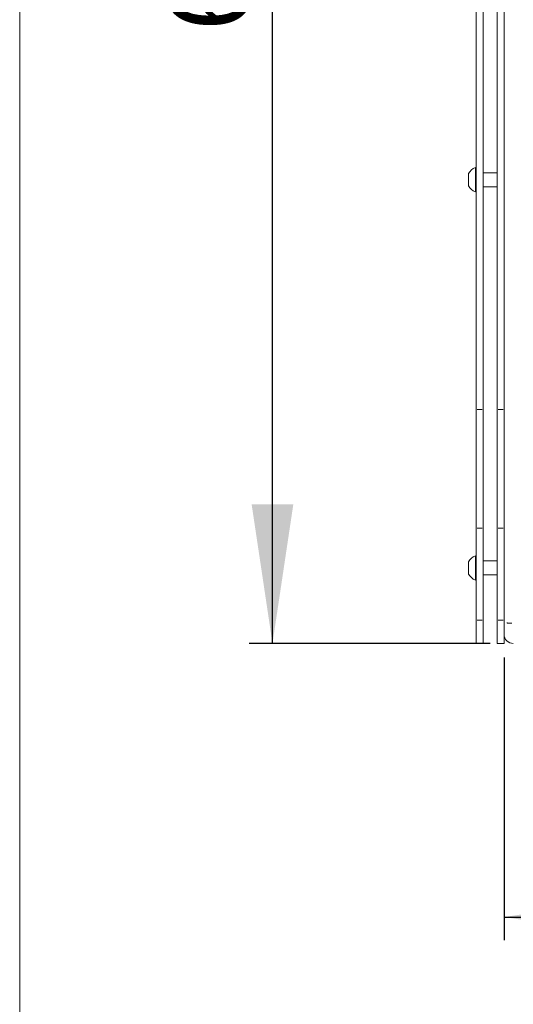
# Model space of a CAD drawing. Units: millimetres. Extents: x 11 to 403, y 11 to 287.
# Drawn here: x 11 to 32, y 114 to 157 of the extents above; entities that cross this region are included whole.
import ezdxf

# ---------------------------------------------------------------- set-up
doc = ezdxf.new("R2010")
doc.units = ezdxf.units.MM
doc.linetypes.add('PHANTOM', pattern=[12.7, 6.35, -1.27, 1.27, -1.27, 1.27, -1.27])
doc.layers.add('CAJETIN_Y_MARGENES', color=7, linetype='Continuous')
doc.styles.add('SLDTEXTSTYLE0', font='TXT', dxfattribs={"width": 0.75})
doc.dimstyles.new('SLDDIMSTYLE0', dxfattribs={"dimtxt": 3.5, "dimasz": 6, "dimexe": 0, "dimexo": 0.0625, "dimgap": 0.875, "dimtad": 1, "dimdec": 3, "dimlfac": 10, "dimrnd": 1e-09, "dimzin": 12, "dimdsep": 46, "dimtxsty": 'SLDTEXTSTYLE0', "dimsah": 1, "dimcen": 0.09, "dimadec": 0, "dimazin": 3, "dimtfac": 1, "dimtdec": 3, "dimtofl": 0, "dimtmove": 0, "dimatfit": 3, "dimfxl": 0, "dimfrac": 2, "dimtolj": 1, "dimtzin": 12, "dimarcsym": 0})

# ---------------------------------------------------------------- blocks, each defined once
blk = doc.blocks.new('_D')
at = {"layer": 'CAJETIN_Y_MARGENES', "color": 8}
for p, q in [((32.008, 129.43), (32.008, 117.23)), ((122.008, 129.43), (122.008, 117.23)), ((32.008, 118.23), (122.008, 118.23))]:
    blk.add_line(p, q, dxfattribs=at)
for points in [[(32.008, 118.23), (38.008, 117.33), (38.008, 119.13)], [(122.008, 118.23), (116.008, 119.13), (116.008, 117.33)]]:
    blk.add_solid(points, dxfattribs=at)
at = {"layer": 'CAJETIN_Y_MARGENES', "color": 8, "insert": (69.598, 122.742, -43.183), "char_height": 3.5, "attachment_point": 1, "style": 'SLDTEXTSTYLE0'}
blk.add_mtext('900', dxfattribs=at)
blk = doc.blocks.new('_D_1')
at = {"layer": 'CAJETIN_Y_MARGENES', "color": 8}
for p, q in [((31.408, 190.03), (21.008, 190.03)), ((22.008, 130.03), (22.008, 190.03)), ((31.408, 130.03), (21.008, 130.03))]:
    blk.add_line(p, q, dxfattribs=at)
for points in [[(22.008, 190.03), (21.108, 184.03), (22.908, 184.03)], [(22.008, 130.03), (22.908, 136.03), (21.108, 136.03)]]:
    blk.add_solid(points, dxfattribs=at)
at = {"layer": 'CAJETIN_Y_MARGENES', "color": 8, "insert": (17.496, 156.429, -43.183), "char_height": 3.5, "attachment_point": 1, "rotation": 90, "style": 'SLDTEXTSTYLE0'}
blk.add_mtext('600', dxfattribs=at)

msp = doc.modelspace()

# ---------------------------------------------------------------- linework, layer by layer
at = {"color": 7, "linetype": 'Continuous', "lineweight": 15}
for p, q in [((32.00766, 130.95198), (32.00766, 189.10856)), ((30.80766, 179.94281), (30.80766, 140.11773)), ((31.10766, 179.94281), (31.10766, 140.11773)), ((31.70766, 179.94281), (31.70766, 140.11773)), ((30.80766, 150.55527), (30.76966, 150.55527)), ((30.76966, 150.03027), (30.76966, 150.55527)), ((31.70766, 150.33027), (31.10766, 150.33027)), ((30.47766, 150.03027), (30.47766, 150.29277)), ((30.47766, 149.76777), (30.47766, 150.03027)), ((30.76966, 149.50527), (30.76966, 150.03027)), ((30.76966, 149.50527), (30.80766, 149.50527)), ((31.10766, 149.73027), (31.70766, 149.73027)), ((30.80766, 140.11773), (30.80766, 134.99618)), ((31.10766, 140.11773), (31.10766, 134.99618)), ((31.70766, 140.11773), (31.70766, 134.99618)), ((30.80766, 134.99618), (30.80766, 131.03027)), ((31.10766, 134.99618), (31.10766, 131.03027)), ((31.70766, 134.99618), (31.70766, 131.03027)), ((30.80766, 133.81284), (30.76966, 133.81284)), ((30.76966, 133.28784), (30.76966, 133.81284)), ((30.47766, 133.28784), (30.47766, 133.55034)), ((31.70766, 133.58784), (31.10766, 133.58784)), ((30.47766, 133.02534), (30.47766, 133.28784)), ((30.76966, 132.76284), (30.76966, 133.28784)), ((31.10766, 132.98784), (31.70766, 132.98784)), ((30.76966, 132.76284), (30.80766, 132.76284)), ((30.80766, 131.03027), (30.80766, 130.03027)), ((31.10766, 131.03027), (31.10766, 130.03027)), ((31.70766, 131.03027), (31.70766, 130.03027)), ((32.00766, 130.43027), (32.00766, 130.95198)), ((32.00766, 130.43027), (32.00766, 130.03027)), ((31.10766, 130.03027), (30.80766, 130.03027)), ((32.00766, 130.03027), (31.70766, 130.03027))]:
    msp.add_line(p, q, dxfattribs=at)
at = {"color": 8, "linetype": 'PHANTOM', "lineweight": 0}
for p, q in [((31.06266, 140.11773), (30.85266, 140.11773)), ((31.96266, 140.11773), (31.75266, 140.11773)), ((31.06266, 134.99618), (30.85266, 134.99618)), ((31.96266, 134.99618), (31.75266, 134.99618)), ((31.06266, 131.03027), (30.85266, 131.03027)), ((31.96266, 131.03027), (31.75266, 131.03027))]:
    msp.add_line(p, q, dxfattribs=at)
at = {"color": 7, "linetype": 'Continuous', "lineweight": 15}
for centre, radius, start, end in [((30.97763, 150.03027), 0.56469, 111.610213, 152.299134), ((30.97763, 150.03027), 0.56469, 207.700866, 248.389787), ((30.97763, 133.28784), 0.56469, 111.610213, 152.299134), ((30.97763, 133.28784), 0.56469, 207.700866, 248.389787), ((32.40766, 130.43027), 0.4, 180, 270)]:
    msp.add_arc(centre, radius, start, end, dxfattribs=at)
at = {"color": 8, "linetype": 'PHANTOM', "lineweight": 0}
msp.add_arc((32.36671, 132.91129), 2.01082, 263.090793, 269.425449, dxfattribs=at)
at = {"layer": 'CAJETIN_Y_MARGENES', "lineweight": 15}
msp.add_line((11.09144, 10.87645), (11.09144, 287.13173), dxfattribs=at)

# ---------------------------------------------------------------- dimensions: what is measured, and where the dimension line sits
at = {"layer": 'CAJETIN_Y_MARGENES', "color": 8}
dim = msp.add_linear_dim(base=(22.00766, 190.03027), p1=(32.40766, 130.03027), p2=(32.40766, 190.03027), angle=90, dimstyle='SLDDIMSTYLE0', dxfattribs=at)
dim.commit()
dim.dimension.update_dxf_attribs({"geometry": '_D_1', "text_midpoint": (22.00766, 161.73002), "dimtype": 160})
dim = msp.add_linear_dim(base=(122.00766, 118.23027), p1=(32.00766, 130.43027), p2=(122.00766, 130.43027), dimstyle='SLDDIMSTYLE0', dxfattribs=at)
dim.commit()
dim.dimension.update_dxf_attribs({"geometry": '_D', "text_midpoint": (74.89928, 118.23027), "dimtype": 160})

doc.saveas('drawing.dxf')
